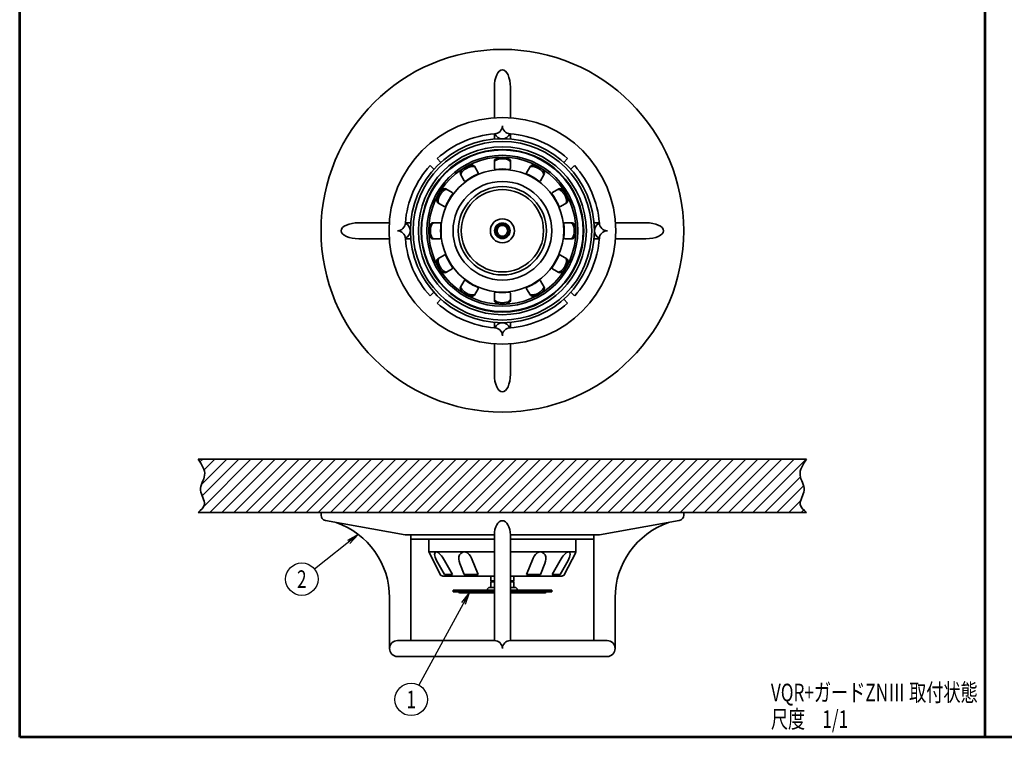
# Model space of a CAD drawing. Units: millimetres. Extents: x 0 to 362, y 0 to 283.
# Drawn here: x 0 to 185, y 0 to 135 of the extents above; entities that cross this region are included whole.
import ezdxf

# ---------------------------------------------------------------- set-up
doc = ezdxf.new("R2010")
doc.units = ezdxf.units.MM
doc.header["$LTSCALE"] = 0.25
for name, color, linetype, lineweight in [('12', 5, 'Continuous', 53), ('6', 3, 'Continuous', 25), ('8', 4, 'Continuous', 25), ('9', 7, 'Continuous', 35)]:
    doc.layers.add(name, color=color, linetype=linetype, lineweight=lineweight)
doc.styles.get("Standard").update_dxf_attribs({"font": 'txt', "bigfont": 'bigfont'})

# ---------------------------------------------------------------- blocks, each defined once
blk = doc.blocks.new('*G16')
at = {"layer": '12', "color": 5, "linetype": 'Continuous', "lineweight": 53}
for p, q in [((0, 283), (181, 283)), ((0, 0), (0, 283)), ((181, 0), (181, 283)), ((181, 0), (0, 0))]:
    blk.add_line(p, q, dxfattribs=at)
blk = doc.blocks.new('*G17')
at = {"layer": '12', "color": 5, "linetype": 'Continuous', "lineweight": 53}
for p, q in [((181, 283), (362, 283)), ((181, 0), (181, 283)), ((362, 0), (362, 283)), ((362, 0), (181, 0))]:
    blk.add_line(p, q, dxfattribs=at)
blk = doc.blocks.new('*G18')
at = {"layer": '9', "color": 7, "linetype": 'Continuous', "lineweight": 35}
for p, q in [((89, 108.08), (89, 106.69)), ((92, 108.08), (92, 106.69)), ((82.65, 105.57), (83.35, 104.37)), ((85.25, 107.07), (85.95, 105.87)), ((95.75, 107.07), (95.05, 105.87)), ((98.35, 105.57), (97.65, 104.37)), ((79.91, 102.83), (81.11, 102.14)), ((101.09, 102.83), (99.89, 102.14)), ((78.41, 100.23), (79.61, 99.54)), ((102.59, 100.23), (101.39, 99.54)), ((77.4, 96.48), (78.79, 96.48)), ((103.6, 96.48), (102.21, 96.48)), ((77.4, 93.48), (78.79, 93.48)), ((103.6, 93.48), (102.21, 93.48)), ((78.41, 89.74), (79.61, 90.43)), ((102.59, 89.74), (101.39, 90.43)), ((79.91, 87.14), (81.11, 87.83)), ((101.09, 87.14), (99.89, 87.83)), ((82.65, 84.39), (83.35, 85.6)), ((98.35, 84.39), (97.65, 85.6)), ((85.25, 82.89), (85.95, 84.1)), ((89, 81.89), (89, 83.28)), ((92, 81.89), (92, 83.28)), ((95.75, 82.89), (95.05, 84.1))]:
    blk.add_line(p, q, dxfattribs=at)
for radius in [14.15, 13.8, 11.5]:
    blk.add_circle((90.5, 94.98), radius, dxfattribs=at)
for centre, radius, start, end in [((90.5, 94.98), 11.58, 113.6638, 126.3362), ((85.77, 105.77), 0.2, 293.6638, 30), ((89.2, 106.69), 0.2, 180, 276.3362), ((90.5, 94.98), 11.58, 83.6638, 96.3362), ((91.8, 106.69), 0.2, 263.6638, 0), ((95.23, 105.77), 0.2, 150, 246.3362), ((90.5, 94.98), 11.58, 53.6638, 66.3362), ((83.52, 104.47), 0.2, 210, 306.3362), ((97.48, 104.47), 0.2, 233.6638, 330), ((90.5, 94.98), 11.58, 143.6638, 156.3362), ((81.01, 101.96), 0.2, 323.6638, 60), ((99.99, 101.96), 0.2, 120, 216.3362), ((90.5, 94.98), 11.58, 23.6638, 36.3362), ((79.71, 99.71), 0.2, 240, 336.3362), ((101.29, 99.71), 0.2, 203.6638, 300), ((78.79, 96.28), 0.2, 353.6638, 90), ((90.5, 94.98), 11.58, 173.6638, 186.3362), ((102.21, 96.28), 0.2, 90, 186.3362), ((90.5, 94.98), 11.58, 353.6638, 6.3362), ((78.79, 93.68), 0.2, 270, 6.3362), ((102.21, 93.68), 0.2, 173.6638, 270), ((79.71, 90.26), 0.2, 23.6638, 120), ((90.5, 94.98), 11.58, 203.6638, 216.3362), ((90.5, 94.98), 11.58, 323.6638, 336.3362), ((101.29, 90.26), 0.2, 60, 156.3362), ((81.01, 88), 0.2, 300, 36.3362), ((99.99, 88), 0.2, 143.6638, 240), ((83.52, 85.5), 0.2, 53.6638, 150), ((90.5, 94.98), 11.58, 233.6638, 246.3362), ((90.5, 94.98), 11.58, 293.6638, 306.3362), ((97.48, 85.5), 0.2, 30, 126.3362), ((85.77, 84.2), 0.2, 330, 66.3362), ((89.2, 83.28), 0.2, 83.6638, 180), ((90.5, 94.98), 11.58, 263.6638, 276.3362), ((91.8, 83.28), 0.2, 0, 96.3362), ((95.23, 84.2), 0.2, 113.6638, 210)]:
    blk.add_arc(centre, radius, start, end, dxfattribs=at)
for centre, major_axis in [((83.95, 106.32), (1.3, 0.75)), ((84.09, 106.09), (1.3, 0.75)), ((90.5, 108.08), (1.5, 0)), ((90.5, 107.81), (1.5, 0)), ((96.91, 106.09), (1.3, -0.75)), ((97.05, 106.32), (1.3, -0.75)), ((79.16, 101.53), (0.75, 1.3)), ((79.4, 101.39), (0.75, 1.3)), ((101.6, 101.39), (0.75, -1.3)), ((101.84, 101.53), (0.75, -1.3)), ((77.4, 94.98), (0, 1.5)), ((77.68, 94.98), (0, 1.5)), ((103.32, 94.98), (0, -1.5)), ((103.6, 94.98), (0, -1.5)), ((79.16, 88.44), (-0.75, 1.3)), ((79.4, 88.57), (-0.75, 1.3)), ((101.6, 88.57), (-0.75, -1.3)), ((101.84, 88.44), (-0.75, -1.3)), ((83.95, 83.64), (-1.3, 0.75)), ((84.09, 83.88), (-1.3, 0.75)), ((96.91, 83.88), (-1.3, -0.75)), ((97.05, 83.64), (-1.3, -0.75)), ((90.5, 82.16), (-1.5, 0)), ((90.5, 81.89), (-1.5, 0))]:
    blk.add_ellipse(centre, major_axis=major_axis, ratio=0.451243, start_param=0, end_param=3.141593, dxfattribs=at)
blk = doc.blocks.new('_OPEN')
at = {"color": 0}
for q in [(-1, 0.167), (-1, -0.167), (-1, 0)]:
    blk.add_line((0, 0), q, dxfattribs=at)

msp = doc.modelspace()

# ---------------------------------------------------------------- hatches: boundary and pattern name
at = {"layer": '8', "linetype": 'Continuous', "lineweight": 25}
h = msp.add_hatch(dxfattribs=at)
h.set_pattern_fill('', color=4, style=0, pattern_type=2)
h.set_pattern_definition([(45, (0, -83.986), (-1.131371, 1.131371), [])])
h.paths.add_polyline_path([(146.56, 48.28), (146.5, 48.45), (146.44, 48.62), (146.39, 48.79), (146.35, 48.96), (146.32, 49.13), (146.31, 49.3), (146.31, 49.47), (146.33, 49.64), (146.35, 49.81), (146.39, 49.98), (146.44, 50.15), (146.5, 50.31), (146.56, 50.48), (146.64, 50.65), (146.72, 50.82), (146.81, 50.98), (146.91, 51.15), (147.01, 51.32), (147.11, 51.48), (147.22, 51.65), (147.33, 51.82), (147.44, 51.98), (147.55, 52.15), (90.5, 52.15), (33.45, 52.15), (33.56, 51.98), (33.67, 51.82), (33.78, 51.65), (33.89, 51.48), (33.99, 51.32), (34.09, 51.15), (34.19, 50.98), (34.28, 50.82), (34.36, 50.65), (34.44, 50.48), (34.5, 50.31), (34.56, 50.15), (34.61, 49.98), (34.65, 49.81), (34.67, 49.64), (34.69, 49.47), (34.69, 49.3), (34.68, 49.13), (34.65, 48.96), (34.61, 48.79), (34.56, 48.62), (34.5, 48.45), (34.44, 48.28), (34.37, 48.11), (34.3, 47.93), (34.23, 47.76), (34.16, 47.58), (34.09, 47.41), (34.03, 47.23), (33.98, 47.06), (33.94, 46.88), (33.92, 46.7), (33.9, 46.52), (33.9, 46.34), (33.93, 46.16), (33.96, 45.98), (34.01, 45.8), (34.07, 45.62), (34.14, 45.44), (34.22, 45.25), (34.29, 45.08), (34.37, 44.9), (34.44, 44.72), (34.51, 44.55), (34.56, 44.37), (34.61, 44.2), (34.64, 44.04), (34.65, 43.87), (34.65, 43.71), (34.62, 43.56), (34.57, 43.41), (34.49, 43.26), (34.4, 43.11), (34.3, 42.97), (34.18, 42.83), (34.04, 42.69), (33.9, 42.55), (33.76, 42.42), (33.6, 42.28), (33.45, 42.15), (93.55, 42.15), (147.55, 42.15), (147.4, 42.28), (147.24, 42.42), (147.1, 42.55), (146.96, 42.69), (146.82, 42.83), (146.7, 42.97), (146.6, 43.11), (146.51, 43.26), (146.43, 43.41), (146.38, 43.56), (146.35, 43.71), (146.35, 43.87), (146.36, 44.04), (146.39, 44.2), (146.44, 44.37), (146.49, 44.55), (146.56, 44.72), (146.63, 44.9), (146.71, 45.08), (146.78, 45.25), (146.86, 45.44), (146.93, 45.62), (146.99, 45.8), (147.04, 45.98), (147.07, 46.16), (147.1, 46.34), (147.1, 46.52), (147.08, 46.7), (147.06, 46.88), (147.02, 47.06), (146.97, 47.23), (146.91, 47.41), (146.84, 47.58), (146.77, 47.76), (146.7, 47.93), (146.63, 48.11)], flags=0)

# ---------------------------------------------------------------- linework, layer by layer
at = {"layer": '6', "color": 3, "linetype": 'Continuous', "lineweight": 25}
for points in [[(63.48, 38.05), (55.28, 31.55)], [(84.3, 27.09), (74.86, 9.77)]]:
    msp.add_lwpolyline(points, dxfattribs=at)
for centre in [(52.9, 29.66), (73.41, 7.1)]:
    msp.add_circle(centre, 3.04, dxfattribs=at)
at = {"layer": '9', "color": 7, "linetype": 'Continuous', "lineweight": 35}
for p, q in [((89, 121.89), (89, 116.18)), ((92, 116.18), (92, 122.15)), ((89, 113.17), (89, 112.17)), ((92, 113.17), (92, 112.17)), ((77.68, 106.53), (76.94, 107.2)), ((78.96, 107.8), (78.29, 108.55)), ((102.04, 107.8), (102.71, 108.55)), ((103.32, 106.53), (104.06, 107.2)), ((63.59, 96.48), (69.3, 96.48)), ((72.31, 96.48), (73.32, 96.48)), ((108.69, 96.48), (107.68, 96.48)), ((117.41, 96.48), (111.7, 96.48)), ((63.59, 93.48), (69.3, 93.48)), ((72.31, 93.48), (73.32, 93.48)), ((108.69, 93.48), (107.68, 93.48)), ((117.41, 93.48), (111.7, 93.48)), ((77.68, 83.44), (76.94, 82.77)), ((103.32, 83.44), (104.06, 82.77)), ((78.96, 82.16), (78.29, 81.42)), ((102.04, 82.16), (102.71, 81.42)), ((89, 76.8), (89, 77.8)), ((92, 76.8), (92, 77.8)), ((89, 68.07), (89, 73.79)), ((92, 73.79), (92, 67.82)), ((147.55, 52.15), (33.45, 52.15)), ((147.55, 42.15), (33.45, 42.15)), ((56.5, 41.65), (56.5, 42.15)), ((72.26, 37.96), (57.32, 40.66)), ((108.74, 37.96), (123.68, 40.66)), ((124.5, 41.65), (124.5, 42.15)), ((72.35, 37.95), (89, 37.95)), ((73.35, 37.95), (73.35, 18.15)), ((73.35, 37.15), (89, 37.15)), ((76.7, 37.15), (76.7, 34.88)), ((89, 37.95), (89, 18.15)), ((92, 37.95), (92, 18.15)), ((108.65, 37.95), (92, 37.95)), ((107.65, 37.15), (92, 37.15)), ((104.3, 37.15), (104.3, 34.88)), ((107.65, 37.95), (107.65, 18.15)), ((76.71, 34.76), (89, 34.76)), ((76.75, 34.65), (78.83, 30.57)), ((84.73, 33.57), (85.97, 30.54)), ((104.29, 34.76), (92, 34.76)), ((96.27, 33.57), (95.03, 30.54)), ((104.25, 34.65), (102.17, 30.57)), ((79.66, 30.54), (78.14, 33.18)), ((81.16, 30.54), (79.66, 33.14)), ((82.54, 32.59), (83.37, 30.54)), ((98.46, 32.59), (97.63, 30.54)), ((99.84, 30.54), (101.34, 33.14)), ((101.34, 30.54), (102.86, 33.18)), ((79.37, 30.24), (89, 30.24)), ((81.16, 30.54), (79.66, 30.54)), ((85.97, 30.54), (83.37, 30.54)), ((88.35, 30.24), (88.35, 29.34)), ((88.35, 30.24), (89, 30.24)), ((88.35, 29.64), (88.35, 29.94)), ((92.65, 30.24), (92, 30.24)), ((101.63, 30.24), (92, 30.24)), ((92.65, 30.24), (92.65, 29.34)), ((92.65, 29.64), (92.65, 29.94)), ((95.03, 30.54), (97.63, 30.54)), ((99.84, 30.54), (101.34, 30.54)), ((88.1, 28.09), (89, 28.09)), ((88.35, 29.34), (89, 29.34)), ((88.52, 29.24), (88.35, 29.34)), ((88.35, 29.14), (88.52, 29.24)), ((88.35, 29.14), (89, 29.14)), ((88.35, 29.14), (88.35, 28.09)), ((88.52, 29.24), (89, 29.24)), ((92.65, 29.34), (92, 29.34)), ((92.48, 29.24), (92, 29.24)), ((92.65, 29.14), (92, 29.14)), ((92.9, 28.09), (92, 28.09)), ((92.48, 29.24), (92.65, 29.34)), ((92.65, 29.14), (92.48, 29.24)), ((92.65, 29.14), (92.65, 28.09)), ((69.35, 26.15), (69.35, 16.65)), ((81.25, 27.29), (81.25, 27.59)), ((81.25, 27.59), (89, 27.59)), ((89, 27.29), (81.25, 27.29)), ((89, 27.09), (82.5, 27.09)), ((99.75, 27.59), (92, 27.59)), ((92, 27.29), (99.75, 27.29)), ((92, 27.09), (98.5, 27.09)), ((99.75, 27.29), (99.75, 27.59)), ((111.65, 26.15), (111.65, 16.65)), ((89, 18.15), (70.85, 18.15)), ((92, 18.15), (110.15, 18.15)), ((70.85, 15.15), (110.15, 15.15))]:
    msp.add_line(p, q, dxfattribs=at)
for radius in [34, 21.25, 17.25, 16.75, 15.75, 15.25, 15.15, 9.25, 8.28, 7.72, 2.25, 1.45, 1.25, 1]:
    msp.add_circle((90.5, 94.98), radius, dxfattribs=at)
for centre, radius, start, end in [((89, 114.67), 1.5, 270, 0), ((92, 114.67), 1.5, 180, 270), ((90.5, 94.98), 18.25, 94.7146, 132), ((90.5, 113.73), 1.5, 201.8342, 338.1658), ((90.5, 94.98), 18.25, 48, 85.2854), ((90.5, 94.98), 18.25, 138, 175.2854), ((90.5, 94.98), 18.25, 4.4414, 42), ((70.81, 96.48), 1.5, 270, 360), ((71.75, 94.98), 1.5, 291.8342, 68.1658), ((109.25, 94.98), 1.5, 111.8342, 248.1658), ((110.19, 96.48), 1.5, 180, 270), ((70.81, 93.48), 1.5, 0, 90), ((110.19, 93.48), 1.5, 90, 180), ((90.5, 94.98), 18.25, 184.7146, 222), ((90.5, 94.98), 18.25, 318, 355.5586), ((90.5, 94.98), 18.25, 228, 265.2854), ((90.5, 94.98), 18.25, 274.7146, 312), ((90.5, 76.23), 1.5, 21.8342, 158.1658), ((89, 75.3), 1.5, 0, 90), ((92, 75.3), 1.5, 90, 180), ((57.5, 41.65), 1, 180, 259.7516), ((123.5, 41.65), 1, 280.2484, 0), ((54.35, 26.15), 15, 0, 70.6117), ((126.65, 26.15), 15, 109.3883, 180), ((108.65, 38.45), 0.5, 270, 280.2484), ((77.2, 34.88), 0.5, 180, 207), ((103.8, 34.88), 0.5, 333, 0), ((79.37, 30.84), 0.6, 207, 270), ((101.63, 30.84), 0.6, 270, 333), ((88.1, 27.69), 0.4, 90, 180), ((92.9, 27.69), 0.4, 0, 90), ((82.5, 27.39), 0.3, 199.4712, 270), ((87.6, 27.69), 0.1, 270, 0), ((93.4, 27.69), 0.1, 180, 270), ((98.5, 27.39), 0.3, 270, 340.5288), ((70.85, 16.65), 1.5, 90, 270), ((89, 16.65), 1.5, 0, 90), ((92, 16.65), 1.5, 90, 180), ((110.15, 16.65), 1.5, 270, 90)]:
    msp.add_arc(centre, radius, start, end, dxfattribs=at)
for centre, major_axis, ratio, start_param, end_param in [((90.5, 121.89), (0, 3.29), 0.456444, -1.570796, 1.570796), ((63.59, 94.98), (-3.29, 0), 0.456444, -1.570796, 0), ((117.41, 94.98), (3.29, 0), 0.456444, 0, 1.570796), ((63.59, 94.98), (-3.29, 0), 0.456444, 0, 1.570796), ((117.41, 94.98), (3.29, 0), 0.456444, -1.570796, 0), ((90.5, 68.07), (0, -3.29), 0.456444, -1.570796, 1.570796), ((90.5, 37.95), (0, 2.67), 0.561085, 0, 1.570796), ((90.5, 37.95), (0, 2.67), 0.561085, -1.570796, 0), ((90.5, 37.95), (0, 2.67), 0.561085, -1.570796, 0), ((78.92, 33.1), (-0.96, 1.63), 0.350098, -1.751931, 1.324094), ((83.58, 33.22), (-0.55, 1.48), 0.762914, -1.622559, 1.719215), ((97.42, 33.22), (0.55, 1.48), 0.762914, -1.719215, 1.622559), ((102.08, 33.1), (0.96, 1.63), 0.350098, -1.324094, 1.751931)]:
    msp.add_ellipse(centre, major_axis=major_axis, ratio=ratio, start_param=start_param, end_param=end_param, dxfattribs=at)
for points in [[(33.45, 52.15), (34.12, 51.15), (35.4, 49.26), (33.13, 46.41), (35.33, 43.78), (33.99, 42.62), (33.45, 42.15)], [(147.55, 52.15), (146.88, 51.15), (145.6, 49.26), (147.87, 46.41), (145.67, 43.78), (147.01, 42.62), (147.55, 42.15)]]:
    msp.add_open_spline(points, degree=3, knots=[0, 0, 0, 0, 3.264692, 6.156975, 8.955272, 10.857387, 10.857387, 10.857387, 10.857387], dxfattribs=at)

# ---------------------------------------------------------------- block references
for name in ['*G16', '*G17', '*G18']:
    msp.add_blockref(name, (0, 0))
at = {"layer": '6', "color": 3, "linetype": 'Continuous', "lineweight": 25, "xscale": 2.3, "yscale": 2.3, "zscale": 2.3}
for p, rotation in [((63.48, 38.05), 38.3848975847285), ((84.3, 27.09), 61.41349533400928)]:
    msp.add_blockref('_OPEN', p, dxfattribs=dict(at, rotation=rotation))

# ---------------------------------------------------------------- texts
at = {"layer": '6', "color": 3, "linetype": 'Continuous', "lineweight": 9, "char_height": 3.3}
for s, insert, width, attachment_point in [('{\\fＭＳ Ｐゴシック;\\W0.714286;2}', (52.9, 29.66), 1.938, 5), ('{\\fＭＳ Ｐゴシック;\\W0.714286;VQR+ガードZNⅢ 取付状態}', (140.86, 6.76), 55.9073, 7), ('{\\fＭＳ Ｐゴシック;\\W0.714286;1}', (73.41, 7.1), 1.0075, 5), ('{\\fＭＳ Ｐゴシック;\\W0.714286;尺度\u30001/1}', (140.86, 1.76), 19.1457, 7)]:
    msp.add_mtext(s, dxfattribs=dict(at, insert=insert, width=width, attachment_point=attachment_point))

doc.saveas('drawing.dxf')
